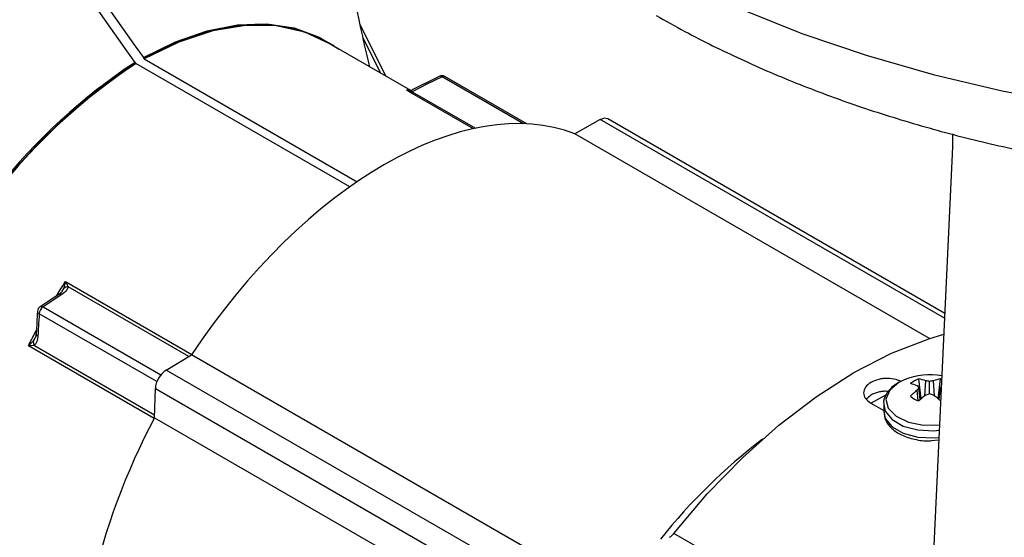
# Model space of a CAD drawing. Extents: x 8.2 to 65.9, y 2.7 to 47.
# Drawn here: x 41.2 to 44.3, y 7.5 to 9.2 of the extents above; entities that cross this region are included whole.
import ezdxf

# ---------------------------------------------------------------- set-up
doc = ezdxf.new("R2010")
doc.units = 0
doc.header["$MEASUREMENT"] = 0
doc.layers.get('0').update_dxf_attribs({"linetype": 'CONTINUOUS'})

msp = doc.modelspace()

# ---------------------------------------------------------------- linework, layer by layer
for p, q in [((42.34, 8.9865), (42.258, 9.1491)), ((42.156, 9.093), (42.1553, 9.0934)), ((42.4168, 8.9421), (42.1555, 9.093)), ((42.3227, 8.9964), (42.267, 9.1069)), ((41.5517, 9.0277), (41.5495, 9.0305)), ((41.5524, 9.0269), (41.5517, 9.0277)), ((42.225, 8.6384), (41.5523, 9.0268)), ((41.5777, 9.0427), (41.5755, 9.0455)), ((41.5777, 9.0427), (41.5784, 9.0419)), ((41.5784, 9.0419), (41.5777, 9.0423)), ((41.5777, 9.0423), (41.578, 9.0419)), ((41.578, 9.0419), (42.2485, 8.6548)), ((42.7821, 8.8369), (42.5242, 8.9858)), ((42.7715, 8.8373), (42.5154, 8.9851)), ((42.614, 8.8216), (42.4139, 8.9371)), ((42.4217, 8.9382), (42.6211, 8.8231)), ((43.0135, 8.8501), (42.9334, 8.8055)), ((44.0968, 8.2247), (43.0135, 8.8501)), ((44.0975, 8.2399), (43.0368, 8.8522)), ((44.0494, 8.1612), (42.9334, 8.8055)), ((44.122, 8.8051), (44.122, 8.765)), ((44.122, 8.765), (43.9825, 5.7726)), ((41.3309, 8.3406), (41.7286, 8.1111)), ((41.3202, 8.3101), (41.3249, 8.3186)), ((41.719, 8.1042), (41.3391, 8.3236)), ((41.3188, 8.2991), (41.2604, 8.2606)), ((41.2604, 8.2606), (41.6308, 8.0468)), ((41.6181, 8.0252), (41.2479, 8.2389)), ((41.2298, 8.1541), (41.2348, 8.1622)), ((41.2383, 8.1774), (41.2384, 8.1778)), ((41.6095, 7.9094), (41.2137, 8.1379)), ((41.2326, 8.1393), (41.6108, 7.921)), ((41.6474, 8.0614), (41.7274, 8.1093)), ((42.9273, 7.4166), (41.7274, 8.1093)), ((42.9383, 7.3162), (41.6474, 8.0614)), ((44.0233, 7.9708), (44.0156, 8.0337)), ((44.035, 7.9808), (44.0377, 8.0278)), ((44.0499, 7.9867), (44.0499, 8.026)), ((44.0647, 7.9808), (44.062, 8.0278)), ((44.0764, 7.9708), (44.0841, 8.0337)), ((44.0878, 8.0324), (44.0841, 8.0337)), ((41.6105, 7.9113), (41.6133, 8.0038)), ((41.6133, 8.0038), (42.9048, 7.2582)), ((44.0139, 7.9649), (44.0109, 7.9984)), ((44.0202, 7.9685), (44.0159, 8.0064)), ((44.0795, 7.9685), (44.0839, 8.0064)), ((43.8647, 7.9576), (43.9165, 7.9859)), ((43.8643, 7.9578), (43.9052, 7.9342)), ((43.9052, 7.9539), (43.9052, 7.9311)), ((41.6105, 7.9113), (42.8124, 7.2175)), ((44.0561, 7.8396), (44.0782, 7.8417)), ((43.7862, 7.2348), (43.245, 7.5473))]:
    msp.add_line(p, q)
at = {"flags": 128}
for points in [[(41.5495, 9.0305), (41.5239, 9.0667), (40.8937, 9.9585)], [(40.9286, 9.9608), (41.5499, 9.0817), (41.5755, 9.0455)], [(43.4546, 9.1987), (43.6478, 9.1216), (43.8502, 9.0528), (44.0606, 8.9925), (44.278, 8.9412), (44.5013, 8.8991), (44.7292, 8.8663), (44.9606, 8.8432), (45.1944, 8.8297), (45.4292, 8.8261), (45.6638, 8.8322), (45.8971, 8.8481), (46.1278, 8.8736), (46.3546, 8.9087), (46.5765, 8.9532), (46.7923, 9.0068), (47.0008, 9.0692), (47.201, 9.1401), (47.3918, 9.2192)], [(41.5755, 9.0455), (41.6765, 9.0949), (41.7759, 9.1293), (41.8722, 9.1483), (41.9639, 9.1514), (42.0498, 9.1387), (42.1284, 9.1103), (42.192, 9.0719)], [(42.1555, 9.093), (42.0835, 9.1255), (41.9937, 9.1453), (41.8965, 9.1467), (41.7936, 9.1297), (41.6868, 9.0946), (41.578, 9.0419)], [(42.1685, 9.0855), (42.1648, 9.0878), (42.0838, 9.1255), (41.9939, 9.1453), (41.8968, 9.1466), (41.794, 9.1296), (41.6872, 9.0945), (41.5784, 9.0419)], [(42.1678, 9.0859), (42.1641, 9.0882), (42.1553, 9.0934)], [(42.5068, 8.9863), (42.5002, 8.983), (42.4218, 8.9437)], [(42.5154, 8.9851), (42.468, 8.9614), (42.4217, 8.9382)], [(41.3092, 8.2997), (41.2954, 8.2906), (41.2507, 8.2612)], [(43.245, 7.5473), (43.3502, 7.6716), (43.4607, 7.7857), (43.5752, 7.8881), (43.6924, 7.9778), (43.811, 8.0536), (43.9296, 8.1147), (44.0469, 8.1604), (44.0944, 8.1746)], [(43.9701, 8.0314), (43.9526, 8.0228), (43.9241, 7.9988), (43.9125, 7.9704), (43.9195, 7.9415), (43.9441, 7.916), (43.983, 7.8974), (44.0309, 7.8881), (44.0811, 7.8894)], [(43.9052, 7.9541), (43.9101, 7.9322), (43.9314, 7.906), (43.9669, 7.8855), (44.0124, 7.8732), (44.0625, 7.8707), (44.0803, 7.8722)], [(43.9052, 7.9311), (43.9101, 7.9095), (43.9314, 7.8832), (43.9669, 7.8627), (44.0124, 7.8505), (44.0625, 7.848), (44.0793, 7.8494)]]:
    msp.add_lwpolyline(points, dxfattribs=at)
for centre, radius, start, end in [((41.9873, 8.3408), 0.8126, 98.6173, 120.2639), ((41.9353, 8.6922), 0.4574, 58.2424, 98.777), ((42.5694, 7.4835), 1.8485, 123.3918, 168.9453), ((42.5707, 7.4827), 1.8497, 123.4012, 167.7156), ((42.5544, 7.4994), 1.8314, 123.2775, 160.3001), ((42.5551, 7.499), 1.8286, 123.2784, 160.3), ((42.515, 8.9699), 0.0184, 60.0027, 116.601), ((42.5101, 8.978), 0.00896, 53.0535, 111.5854), ((42.5204, 8.9776), 0.00899, 65.1514, 123.454), ((42.4166, 8.9463), 0.00963, 254.0151, 302.1463), ((41.3376, 8.3049), 0.0187, 85.5563, 132.8943), ((41.3135, 8.2917), 0.00912, 54.3445, 118.4196), ((41.2609, 8.2459), 0.0184, 123.389, 176.3503), ((41.2517, 8.2472), 0.00918, 181.2568, 245.3847), ((41.2763, 8.2369), 0.0285, 123.9461, 176.0539), ((41.2551, 8.2529), 0.00938, 55.3274, 117.4526), ((41.248, 8.1499), 0.0187, 167.0583, 214.4213), ((41.2474, 8.1776), 0.00908, 181.7773, 245.8371), ((44.0499, 7.8374), 0.2097, 79.4305, 112.3409), ((44.0341, 7.9718), 0.0647, 106.6655, 133.3291), ((43.9938, 7.9077), 0.1279, 69.9158, 80.1961), ((44.012, 7.8169), 0.2125, 79.7455, 83.0546), ((44.0877, 7.8169), 0.2125, 96.9456, 100.2543), ((44.1059, 7.9077), 0.1279, 99.8039, 110.0842), ((43.9604, 7.8845), 0.1375, 68.415, 77.655), ((44.165, 7.8062), 0.2463, 128.7218, 135.3604), ((43.8858, 7.9051), 0.1648, 37.9224, 40.6186), ((44.1933, 7.892), 0.2111, 147.1993, 149.7476), ((44.2199, 7.9003), 0.1725, 140.503, 142.0459), ((43.9118, 7.8954), 0.2047, 31.4813, 32.8214), ((44.0341, 8.0263), 0.0647, 226.671, 253.3344), ((44.2221, 7.7403), 0.3047, 127.2377, 132.6709), ((44.1254, 7.7265), 0.2709, 106.1899, 108.8806), ((43.9743, 7.7266), 0.2709, 71.1192, 73.8102), ((43.8776, 7.7403), 0.3047, 47.329, 52.7625), ((44.6399, 6.3843), 1.8375, 127.4164, 141.452), ((43.2055, 7.5775), 0.0497, 301.1466, 322.4722)]:
    msp.add_arc(centre, radius, start, end)
for centre, major_axis, start_param, end_param in [((42.3179, 7.6355), (0.68, 1.1384), 0.09514, 1.492352), ((43.0123, 8.8107), (0.0247, 0.0414), 0.008429, 0.776292), ((41.6474, 8.0228), (0.0247, 0.0414), 0.811199, 2.347089), ((42.3179, 7.6355), (0.68, 1.1384), 1.665936, 2.107164)]:
    msp.add_ellipse(centre, major_axis=major_axis, ratio=0.56722, start_param=start_param, end_param=end_param)
for points, knots in [([(43.189, 9.1784), (43.2191, 9.1614), (43.3053, 9.1128), (43.4551, 9.0388), (43.6406, 8.9592), (43.834, 8.8883), (44.0344, 8.826), (44.2408, 8.7726), (44.4523, 8.7283), (44.6678, 8.693), (44.8865, 8.6669), (45.1074, 8.65), (45.3296, 8.6424), (45.552, 8.6441), (45.7738, 8.6551), (45.9939, 8.6754), (46.2115, 8.7049), (46.4255, 8.7435), (46.6352, 8.7912), (46.8394, 8.8478), (47.0375, 8.9133), (47.2284, 8.9876), (47.4114, 9.0704), (47.5854, 9.1617), (47.7496, 9.2612), (47.903, 9.3687), (48.0445, 9.4838), (48.1731, 9.606), (48.2878, 9.7344), (48.3877, 9.8684), (48.4722, 10.0069), (48.5407, 10.1487), (48.5933, 10.2928), (48.6294, 10.4383), (48.6498, 10.5736), (48.651, 10.6603), (48.6515, 10.698)], [0, 0, 0, 0, 0.0163878, 0.0468865, 0.0773458, 0.1077632, 0.1381259, 0.1684305, 0.1986801, 0.2288813, 0.2590433, 0.289177, 0.3192938, 0.3494057, 0.3795242, 0.4096585, 0.4398211, 0.4700244, 0.5002806, 0.530601, 0.5609958, 0.591472, 0.6220326, 0.6526732, 0.6833782, 0.7141118, 0.7448045, 0.7753731, 0.8057141, 0.8357168, 0.8652829, 0.8943485, 0.9228997, 0.9509749, 0.9786589, 1, 1, 1, 1]), ([(42.2658, 9.1128), (42.2371, 9.2494), (42.1797, 9.5227), (42.1148, 9.7955), (42.0823, 9.9319)], [0, 0, 0, 0, 0.500014, 1, 1, 1, 1]), ([(42.2884, 9.0162), (42.2823, 9.0402), (42.2734, 9.075), (42.2676, 9.1038), (42.2658, 9.1128)], [0, 0, 0, 0, 0.688981, 1, 1, 1, 1]), ([(42.4139, 8.9371), (42.412, 8.9382), (42.4082, 8.9405), (42.4051, 8.9429), (42.4046, 8.9444), (42.4089, 8.9435), (42.4155, 8.9406), (42.4188, 8.9391)], [0, 0, 0, 0, 0.122968, 0.244722, 0.428224, 0.714693, 1, 1, 1, 1]), ([(42.4217, 8.9439), (42.4211, 8.9435), (42.4193, 8.9425), (42.4163, 8.9419), (42.4135, 8.9418), (42.4119, 8.942), (42.4112, 8.9421), (42.4113, 8.9421), (42.4113, 8.9421)], [0, 0, 0, 0, 0.113771, 0.346966, 0.542723, 0.705065, 0.881776, 1, 1, 1, 1]), ([(42.4218, 8.9437), (42.4208, 8.9431), (42.4191, 8.9422), (42.4191, 8.9404), (42.4202, 8.9391), (42.4212, 8.9385), (42.4217, 8.9382)], [0, 0, 0, 0, 0.484466, 0.760561, 0.87605, 1, 1, 1, 1]), ([(41.3023, 8.2952), (41.3061, 8.3015), (41.3153, 8.3169), (41.3251, 8.3318), (41.3309, 8.3406)], [0, 0, 0, 0, 0.409341, 1, 1, 1, 1]), ([(41.3249, 8.3186), (41.3263, 8.3225), (41.3286, 8.3293), (41.3303, 8.3371), (41.3309, 8.3405), (41.3309, 8.3406)], [0, 0, 0, 0, 0.558266, 0.989452, 1, 1, 1, 1]), ([(41.3309, 8.3406), (41.331, 8.3406), (41.3324, 8.3378), (41.3356, 8.3317), (41.3378, 8.3265), (41.3391, 8.3236)], [0, 0, 0, 0, 0.010551, 0.441119, 1, 1, 1, 1]), ([(41.3203, 8.3101), (41.3202, 8.3099), (41.3196, 8.3087), (41.3161, 8.3046), (41.3113, 8.3014), (41.3089, 8.2998)], [0, 0, 0, 0, 0.085013, 0.531836, 1, 1, 1, 1]), ([(41.3391, 8.3236), (41.3377, 8.3199), (41.3344, 8.3108), (41.3246, 8.3035), (41.3188, 8.2991)], [0, 0, 0, 0, 0.408594, 1, 1, 1, 1]), ([(41.2425, 8.247), (41.2425, 8.2467), (41.241, 8.2235), (41.2397, 8.2002), (41.2384, 8.1774)], [0, 0, 0, 0, 0.016927, 1, 1, 1, 1]), ([(41.2479, 8.2389), (41.2474, 8.2315), (41.2459, 8.2083), (41.2446, 8.1851), (41.2437, 8.1694)], [0, 0, 0, 0, 0.322036, 1, 1, 1, 1]), ([(41.2137, 8.1379), (41.2146, 8.1397), (41.2228, 8.1559), (41.2313, 8.1719), (41.2389, 8.186)], [0, 0, 0, 0, 0.113539, 1, 1, 1, 1]), ([(41.2137, 8.1379), (41.2138, 8.1379), (41.2165, 8.1402), (41.2224, 8.1456), (41.2271, 8.151), (41.2298, 8.1541)], [0, 0, 0, 0, 0.010539, 0.441873, 1, 1, 1, 1]), ([(41.2437, 8.1694), (41.2436, 8.1684), (41.2431, 8.1603), (41.2405, 8.1486), (41.2348, 8.1419), (41.2326, 8.1393)], [0, 0, 0, 0, 0.0759212, 0.6529179, 1, 1, 1, 1]), ([(41.2378, 8.1779), (41.2377, 8.1746), (41.2375, 8.1678), (41.2358, 8.1641), (41.2349, 8.1621)], [0, 0, 0, 0, 0.474866, 1, 1, 1, 1]), ([(41.2326, 8.1393), (41.2294, 8.139), (41.2238, 8.1383), (41.2169, 8.138), (41.2138, 8.1379), (41.2137, 8.1379)], [0, 0, 0, 0, 0.558698, 0.989456, 1, 1, 1, 1]), ([(43.9601, 8.0261), (43.9549, 8.028), (43.9416, 8.0331), (43.9209, 8.0357), (43.9023, 8.0349), (43.8841, 8.0315), (43.8639, 8.023), (43.8459, 8.0081), (43.8404, 7.99), (43.8456, 7.9718), (43.858, 7.9625), (43.8643, 7.9578)], [0, 0, 0, 0, 0.081942, 0.210006, 0.269986, 0.330748, 0.464576, 0.600316, 0.735457, 0.864445, 1, 1, 1, 1]), ([(43.9215, 7.9937), (43.9192, 7.994), (43.9127, 7.9952), (43.9013, 7.9943), (43.8837, 7.9913), (43.8644, 7.9836), (43.8552, 7.9742), (43.8509, 7.9699)], [0, 0, 0, 0, 0.0794111, 0.2292155, 0.380027, 0.7103979, 1, 1, 1, 1]), ([(43.9519, 8.0224), (43.9459, 8.0186), (43.9296, 8.0082), (43.9127, 7.9865), (43.9032, 7.9654), (43.9056, 7.955), (43.9058, 7.9541)], [0, 0, 0, 0, 0.226035, 0.608842, 0.969202, 1, 1, 1, 1]), ([(43.9058, 7.9314), (43.9068, 7.9218), (43.909, 7.902), (43.9297, 7.8765), (43.9606, 7.8558), (44.0016, 7.8428), (44.0357, 7.8373), (44.0536, 7.8393), (44.0561, 7.8396)], [0, 0, 0, 0, 0.174094, 0.357988, 0.552814, 0.75901, 0.966441, 1, 1, 1, 1])]:
    msp.add_open_spline(points, degree=3, knots=knots)

doc.saveas('drawing.dxf')
